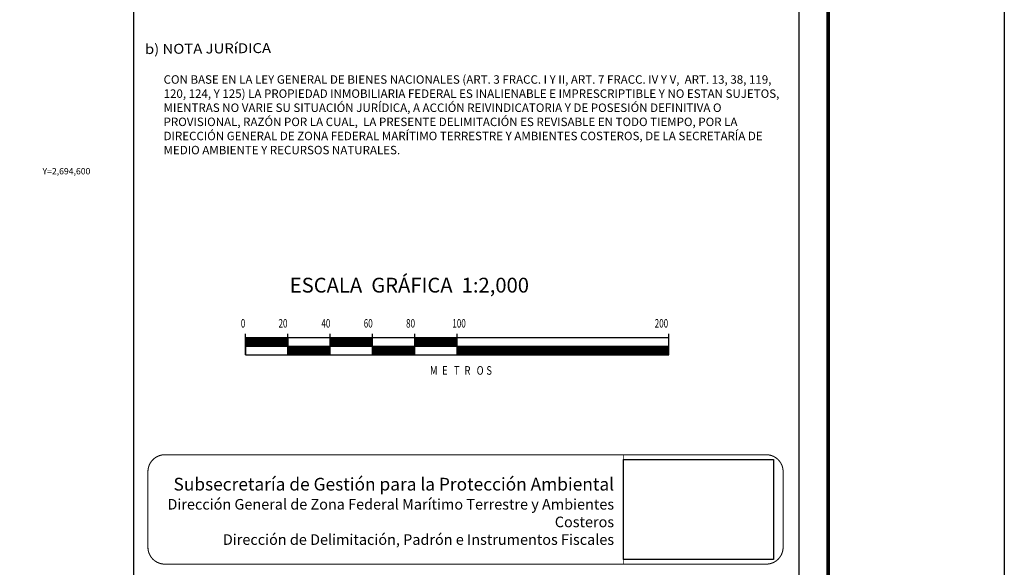
# Model space of a CAD drawing. Units: millimetres. Extents: x 250050 to 252450, y 2694157 to 2695957.
# Drawn here: x 251985 to 252450, y 2694413 to 2694672 of the extents above; entities that cross this region are included whole.
import ezdxf
from ezdxf.enums import TextEntityAlignment as Align

# ---------------------------------------------------------------- set-up
doc = ezdxf.new("R2010")
doc.units = ezdxf.units.MM
doc.linetypes.add('CENTRO1', pattern=[0.44, 0.2, -0.08, 0.08, -0.08])
for name, color, linetype in [('CVL_RET_TX', 2, 'Continuous'), ('Lomo', 7, 'Continuous'), ('MARGEN', 7, 'Continuous')]:
    doc.layers.add(name, color=color, linetype=linetype)
doc.styles.add('MONOTXT4', font='MONOTXT4.shx')
doc.styles.add('ROMANC', font='ROMANC', dxfattribs={"height": 0.2})
doc.styles.add('ROMAND', font='romand', dxfattribs={"height": 80})
doc.styles.add('ROMANS', font='ROMANS', dxfattribs={"height": 0.2})
doc.styles.get("Standard").update_dxf_attribs({"font": 'ARIAL.TTF'})
picture_1 = doc.add_image_def('image1.jpg', size_in_pixel=(210, 140))

msp = doc.modelspace()

# ---------------------------------------------------------------- linework, layer by layer
at = {"layer": 'Lomo', "color": 7}
for p, q in [((252039.39, 2694251.56, 1.16), (252039.39, 2695849.19, 1.16)), ((252353.68, 2694251.56, 1.16), (252353.68, 2695849.19, 1.16)), ((252092.07, 2694513.24, 1.16), (252092.07, 2694523.24, 1.16)), ((252112.07, 2694513.24, 1.16), (252112.07, 2694523.24, 1.16)), ((252132.07, 2694513.24, 1.16), (252132.07, 2694523.24, 1.16)), ((252152.07, 2694513.24, 1.16), (252152.07, 2694523.24, 1.16)), ((252172.07, 2694513.24, 1.16), (252172.07, 2694523.24, 1.16)), ((252192.07, 2694513.24, 1.16), (252192.07, 2694523.24, 1.16)), ((252292.07, 2694513.24, 1.16), (252292.07, 2694523.24, 1.16)), ((252292.07, 2694521.24, 1.16), (252092.07, 2694521.24, 1.16)), ((252092.07, 2694517.5, 1.16), (252095.81, 2694521.24, 1.16)), ((252092.07, 2694521.24, 1.16), (252092.07, 2694513.24, 1.16)), ((252092.07, 2694521.04, 1.16), (252092.27, 2694521.24, 1.16)), ((252092.07, 2694520.68, 1.16), (252092.63, 2694521.24, 1.16)), ((252092.07, 2694520.33, 1.16), (252092.98, 2694521.24, 1.16)), ((252092.07, 2694519.98, 1.16), (252093.33, 2694521.24, 1.16)), ((252092.07, 2694519.62, 1.16), (252093.69, 2694521.24, 1.16)), ((252092.07, 2694517.86, 1.16), (252095.46, 2694521.24, 1.16)), ((252092.07, 2694519.27, 1.16), (252094.04, 2694521.24, 1.16)), ((252092.07, 2694518.92, 1.16), (252094.39, 2694521.24, 1.16)), ((252092.07, 2694518.56, 1.16), (252094.75, 2694521.24, 1.16)), ((252092.07, 2694518.21, 1.16), (252095.1, 2694521.24, 1.16)), ((252092.16, 2694517.24, 1.16), (252096.16, 2694521.24, 1.16)), ((252092.52, 2694517.24, 1.16), (252096.52, 2694521.24, 1.16)), ((252092.87, 2694517.24, 1.16), (252096.87, 2694521.24, 1.16)), ((252093.22, 2694517.24, 1.16), (252097.22, 2694521.24, 1.16)), ((252093.58, 2694517.24, 1.16), (252097.58, 2694521.24, 1.16)), ((252093.93, 2694517.24, 1.16), (252097.93, 2694521.24, 1.16)), ((252094.28, 2694517.24, 1.16), (252098.28, 2694521.24, 1.16)), ((252094.64, 2694517.24, 1.16), (252098.64, 2694521.24, 1.16)), ((252094.99, 2694517.24, 1.16), (252098.99, 2694521.24, 1.16)), ((252095.34, 2694517.24, 1.16), (252099.34, 2694521.24, 1.16)), ((252095.7, 2694517.24, 1.16), (252099.7, 2694521.24, 1.16)), ((252096.05, 2694517.24, 1.16), (252100.05, 2694521.24, 1.16)), ((252096.4, 2694517.24, 1.16), (252100.4, 2694521.24, 1.16)), ((252096.76, 2694517.24, 1.16), (252100.76, 2694521.24, 1.16)), ((252097.11, 2694517.24, 1.16), (252101.11, 2694521.24, 1.16)), ((252097.47, 2694517.24, 1.16), (252101.47, 2694521.24, 1.16)), ((252097.82, 2694517.24, 1.16), (252101.82, 2694521.24, 1.16)), ((252098.17, 2694517.24, 1.16), (252102.17, 2694521.24, 1.16)), ((252098.53, 2694517.24, 1.16), (252102.53, 2694521.24, 1.16)), ((252098.88, 2694517.24, 1.16), (252102.88, 2694521.24, 1.16)), ((252099.23, 2694517.24, 1.16), (252103.23, 2694521.24, 1.16)), ((252099.59, 2694517.24, 1.16), (252103.59, 2694521.24, 1.16)), ((252099.94, 2694517.24, 1.16), (252103.94, 2694521.24, 1.16)), ((252100.29, 2694517.24, 1.16), (252104.29, 2694521.24, 1.16)), ((252100.65, 2694517.24, 1.16), (252104.65, 2694521.24, 1.16)), ((252101, 2694517.24, 1.16), (252105, 2694521.24, 1.16)), ((252101.35, 2694517.24, 1.16), (252105.35, 2694521.24, 1.16)), ((252101.71, 2694517.24, 1.16), (252105.71, 2694521.24, 1.16)), ((252102.06, 2694517.24, 1.16), (252106.06, 2694521.24, 1.16)), ((252102.42, 2694517.24, 1.16), (252106.42, 2694521.24, 1.16)), ((252102.77, 2694517.24, 1.16), (252106.77, 2694521.24, 1.16)), ((252103.12, 2694517.24, 1.16), (252107.12, 2694521.24, 1.16)), ((252103.48, 2694517.24, 1.16), (252107.48, 2694521.24, 1.16)), ((252103.83, 2694517.24, 1.16), (252107.83, 2694521.24, 1.16)), ((252104.18, 2694517.24, 1.16), (252108.18, 2694521.24, 1.16)), ((252104.54, 2694517.24, 1.16), (252108.54, 2694521.24, 1.16)), ((252104.89, 2694517.24, 1.16), (252108.89, 2694521.24, 1.16)), ((252105.24, 2694517.24, 1.16), (252109.24, 2694521.24, 1.16)), ((252105.6, 2694517.24, 1.16), (252109.6, 2694521.24, 1.16)), ((252105.95, 2694517.24, 1.16), (252109.95, 2694521.24, 1.16)), ((252106.3, 2694517.24, 1.16), (252110.3, 2694521.24, 1.16)), ((252106.66, 2694517.24, 1.16), (252110.66, 2694521.24, 1.16)), ((252107.01, 2694517.24, 1.16), (252111.01, 2694521.24, 1.16)), ((252107.37, 2694517.24, 1.16), (252111.37, 2694521.24, 1.16)), ((252107.72, 2694517.24, 1.16), (252111.72, 2694521.24, 1.16)), ((252108.07, 2694517.24, 1.16), (252112.07, 2694521.24, 1.16)), ((252108.43, 2694517.24, 1.16), (252112.07, 2694520.89, 1.16)), ((252108.78, 2694517.24, 1.16), (252112.07, 2694520.53, 1.16)), ((252109.13, 2694517.24, 1.16), (252112.07, 2694520.18, 1.16)), ((252109.49, 2694517.24, 1.16), (252112.07, 2694519.82, 1.16)), ((252109.84, 2694517.24, 1.16), (252112.07, 2694519.47, 1.16)), ((252110.19, 2694517.24, 1.16), (252112.07, 2694519.12, 1.16)), ((252110.55, 2694517.24, 1.16), (252112.07, 2694518.76, 1.16)), ((252112.07, 2694521.24, 1.16), (252112.07, 2694513.24, 1.16)), ((252132.07, 2694521.09, 1.16), (252132.22, 2694521.24, 1.16)), ((252132.07, 2694520.73, 1.16), (252132.58, 2694521.24, 1.16)), ((252132.07, 2694520.38, 1.16), (252132.93, 2694521.24, 1.16)), ((252132.07, 2694520.03, 1.16), (252133.29, 2694521.24, 1.16)), ((252132.07, 2694519.67, 1.16), (252133.64, 2694521.24, 1.16)), ((252132.07, 2694519.32, 1.16), (252133.99, 2694521.24, 1.16)), ((252132.07, 2694518.96, 1.16), (252134.35, 2694521.24, 1.16)), ((252132.07, 2694518.61, 1.16), (252134.7, 2694521.24, 1.16)), ((252132.07, 2694518.26, 1.16), (252135.05, 2694521.24, 1.16)), ((252132.07, 2694517.9, 1.16), (252135.41, 2694521.24, 1.16)), ((252132.07, 2694517.55, 1.16), (252135.76, 2694521.24, 1.16)), ((252132.11, 2694517.24, 1.16), (252136.11, 2694521.24, 1.16)), ((252132.47, 2694517.24, 1.16), (252136.47, 2694521.24, 1.16)), ((252132.82, 2694517.24, 1.16), (252136.82, 2694521.24, 1.16)), ((252133.17, 2694517.24, 1.16), (252137.17, 2694521.24, 1.16)), ((252133.53, 2694517.24, 1.16), (252137.53, 2694521.24, 1.16)), ((252133.88, 2694517.24, 1.16), (252137.88, 2694521.24, 1.16)), ((252134.24, 2694517.24, 1.16), (252138.24, 2694521.24, 1.16)), ((252134.59, 2694517.24, 1.16), (252138.59, 2694521.24, 1.16)), ((252134.94, 2694517.24, 1.16), (252138.94, 2694521.24, 1.16)), ((252135.3, 2694517.24, 1.16), (252139.3, 2694521.24, 1.16)), ((252135.65, 2694517.24, 1.16), (252139.65, 2694521.24, 1.16)), ((252136, 2694517.24, 1.16), (252140, 2694521.24, 1.16)), ((252136.36, 2694517.24, 1.16), (252140.36, 2694521.24, 1.16)), ((252136.71, 2694517.24, 1.16), (252140.71, 2694521.24, 1.16)), ((252137.06, 2694517.24, 1.16), (252141.06, 2694521.24, 1.16)), ((252137.42, 2694517.24, 1.16), (252141.42, 2694521.24, 1.16)), ((252137.77, 2694517.24, 1.16), (252141.77, 2694521.24, 1.16)), ((252138.12, 2694517.24, 1.16), (252142.12, 2694521.24, 1.16)), ((252138.48, 2694517.24, 1.16), (252142.48, 2694521.24, 1.16)), ((252138.83, 2694517.24, 1.16), (252142.83, 2694521.24, 1.16)), ((252139.18, 2694517.24, 1.16), (252143.18, 2694521.24, 1.16)), ((252139.54, 2694517.24, 1.16), (252143.54, 2694521.24, 1.16)), ((252139.89, 2694517.24, 1.16), (252143.89, 2694521.24, 1.16)), ((252140.25, 2694517.24, 1.16), (252144.25, 2694521.24, 1.16)), ((252140.6, 2694517.24, 1.16), (252144.6, 2694521.24, 1.16)), ((252140.95, 2694517.24, 1.16), (252144.95, 2694521.24, 1.16)), ((252141.31, 2694517.24, 1.16), (252145.31, 2694521.24, 1.16)), ((252141.66, 2694517.24, 1.16), (252145.66, 2694521.24, 1.16)), ((252142.01, 2694517.24, 1.16), (252146.01, 2694521.24, 1.16)), ((252142.37, 2694517.24, 1.16), (252146.37, 2694521.24, 1.16)), ((252142.72, 2694517.24, 1.16), (252146.72, 2694521.24, 1.16)), ((252143.07, 2694517.24, 1.16), (252147.07, 2694521.24, 1.16)), ((252143.43, 2694517.24, 1.16), (252147.43, 2694521.24, 1.16)), ((252143.78, 2694517.24, 1.16), (252147.78, 2694521.24, 1.16)), ((252144.13, 2694517.24, 1.16), (252148.13, 2694521.24, 1.16)), ((252144.49, 2694517.24, 1.16), (252148.49, 2694521.24, 1.16)), ((252144.84, 2694517.24, 1.16), (252148.84, 2694521.24, 1.16)), ((252145.2, 2694517.24, 1.16), (252149.2, 2694521.24, 1.16)), ((252145.55, 2694517.24, 1.16), (252149.55, 2694521.24, 1.16)), ((252145.9, 2694517.24, 1.16), (252149.9, 2694521.24, 1.16)), ((252146.26, 2694517.24, 1.16), (252150.26, 2694521.24, 1.16)), ((252146.61, 2694517.24, 1.16), (252150.61, 2694521.24, 1.16)), ((252146.96, 2694517.24, 1.16), (252150.96, 2694521.24, 1.16)), ((252147.32, 2694517.24, 1.16), (252151.32, 2694521.24, 1.16)), ((252147.67, 2694517.24, 1.16), (252151.67, 2694521.24, 1.16)), ((252148.02, 2694517.24, 1.16), (252152.02, 2694521.24, 1.16)), ((252148.38, 2694517.24, 1.16), (252152.07, 2694520.93, 1.16)), ((252148.73, 2694517.24, 1.16), (252152.07, 2694520.58, 1.16)), ((252149.08, 2694517.24, 1.16), (252152.07, 2694520.23, 1.16)), ((252149.44, 2694517.24, 1.16), (252152.07, 2694519.87, 1.16)), ((252149.79, 2694517.24, 1.16), (252152.07, 2694519.52, 1.16)), ((252150.15, 2694517.24, 1.16), (252152.07, 2694519.17, 1.16)), ((252150.5, 2694517.24, 1.16), (252152.07, 2694518.81, 1.16)), ((252150.85, 2694517.24, 1.16), (252152.07, 2694518.46, 1.16)), ((252172.07, 2694521.13, 1.16), (252172.18, 2694521.24, 1.16)), ((252172.07, 2694520.78, 1.16), (252172.53, 2694521.24, 1.16)), ((252172.07, 2694520.43, 1.16), (252172.88, 2694521.24, 1.16)), ((252172.07, 2694520.07, 1.16), (252173.24, 2694521.24, 1.16)), ((252172.07, 2694519.72, 1.16), (252173.59, 2694521.24, 1.16)), ((252172.07, 2694519.37, 1.16), (252173.94, 2694521.24, 1.16)), ((252172.07, 2694519.01, 1.16), (252174.3, 2694521.24, 1.16)), ((252172.07, 2694518.66, 1.16), (252174.65, 2694521.24, 1.16)), ((252172.07, 2694518.31, 1.16), (252175, 2694521.24, 1.16)), ((252172.07, 2694517.95, 1.16), (252175.36, 2694521.24, 1.16)), ((252172.07, 2694517.6, 1.16), (252175.71, 2694521.24, 1.16)), ((252172.07, 2694517.25, 1.16), (252176.07, 2694521.24, 1.16)), ((252172.42, 2694517.24, 1.16), (252176.42, 2694521.24, 1.16)), ((252172.77, 2694517.24, 1.16), (252176.77, 2694521.24, 1.16)), ((252173.13, 2694517.24, 1.16), (252177.13, 2694521.24, 1.16)), ((252173.48, 2694517.24, 1.16), (252177.48, 2694521.24, 1.16)), ((252173.83, 2694517.24, 1.16), (252177.83, 2694521.24, 1.16)), ((252174.19, 2694517.24, 1.16), (252178.19, 2694521.24, 1.16)), ((252174.54, 2694517.24, 1.16), (252178.54, 2694521.24, 1.16)), ((252174.89, 2694517.24, 1.16), (252178.89, 2694521.24, 1.16)), ((252175.25, 2694517.24, 1.16), (252179.25, 2694521.24, 1.16)), ((252175.6, 2694517.24, 1.16), (252179.6, 2694521.24, 1.16)), ((252175.95, 2694517.24, 1.16), (252179.95, 2694521.24, 1.16)), ((252176.31, 2694517.24, 1.16), (252180.31, 2694521.24, 1.16)), ((252176.66, 2694517.24, 1.16), (252180.66, 2694521.24, 1.16)), ((252177.02, 2694517.24, 1.16), (252181.02, 2694521.24, 1.16)), ((252177.37, 2694517.24, 1.16), (252181.37, 2694521.24, 1.16)), ((252177.72, 2694517.24, 1.16), (252181.72, 2694521.24, 1.16)), ((252178.08, 2694517.24, 1.16), (252182.08, 2694521.24, 1.16)), ((252178.43, 2694517.24, 1.16), (252182.43, 2694521.24, 1.16)), ((252178.78, 2694517.24, 1.16), (252182.78, 2694521.24, 1.16)), ((252179.14, 2694517.24, 1.16), (252183.14, 2694521.24, 1.16)), ((252179.49, 2694517.24, 1.16), (252183.49, 2694521.24, 1.16)), ((252179.84, 2694517.24, 1.16), (252183.84, 2694521.24, 1.16)), ((252180.2, 2694517.24, 1.16), (252184.2, 2694521.24, 1.16)), ((252180.55, 2694517.24, 1.16), (252184.55, 2694521.24, 1.16)), ((252180.9, 2694517.24, 1.16), (252184.9, 2694521.24, 1.16)), ((252181.26, 2694517.24, 1.16), (252185.26, 2694521.24, 1.16)), ((252181.61, 2694517.24, 1.16), (252185.61, 2694521.24, 1.16)), ((252181.96, 2694517.24, 1.16), (252185.96, 2694521.24, 1.16)), ((252182.32, 2694517.24, 1.16), (252186.32, 2694521.24, 1.16)), ((252182.67, 2694517.24, 1.16), (252186.67, 2694521.24, 1.16)), ((252183.03, 2694517.24, 1.16), (252187.03, 2694521.24, 1.16)), ((252183.38, 2694517.24, 1.16), (252187.38, 2694521.24, 1.16)), ((252183.73, 2694517.24, 1.16), (252187.73, 2694521.24, 1.16)), ((252184.09, 2694517.24, 1.16), (252188.09, 2694521.24, 1.16)), ((252184.44, 2694517.24, 1.16), (252188.44, 2694521.24, 1.16)), ((252184.79, 2694517.24, 1.16), (252188.79, 2694521.24, 1.16)), ((252185.15, 2694517.24, 1.16), (252189.15, 2694521.24, 1.16)), ((252185.5, 2694517.24, 1.16), (252189.5, 2694521.24, 1.16)), ((252185.85, 2694517.24, 1.16), (252189.85, 2694521.24, 1.16)), ((252186.21, 2694517.24, 1.16), (252190.21, 2694521.24, 1.16)), ((252186.56, 2694517.24, 1.16), (252190.56, 2694521.24, 1.16)), ((252186.91, 2694517.24, 1.16), (252190.91, 2694521.24, 1.16)), ((252187.27, 2694517.24, 1.16), (252191.27, 2694521.24, 1.16)), ((252187.62, 2694517.24, 1.16), (252191.62, 2694521.24, 1.16)), ((252187.98, 2694517.24, 1.16), (252191.98, 2694521.24, 1.16)), ((252188.33, 2694517.24, 1.16), (252192.07, 2694520.98, 1.16)), ((252188.68, 2694517.24, 1.16), (252192.07, 2694520.63, 1.16)), ((252189.04, 2694517.24, 1.16), (252192.07, 2694520.28, 1.16)), ((252189.39, 2694517.24, 1.16), (252192.07, 2694519.92, 1.16)), ((252189.74, 2694517.24, 1.16), (252192.07, 2694519.57, 1.16)), ((252190.1, 2694517.24, 1.16), (252192.07, 2694519.21, 1.16)), ((252190.45, 2694517.24, 1.16), (252192.07, 2694518.86, 1.16)), ((252190.8, 2694517.24, 1.16), (252192.07, 2694518.51, 1.16)), ((252292.07, 2694513.24, 1.16), (252292.07, 2694521.24, 1.16)), ((252292.07, 2694517.24, 1.16), (252092.07, 2694517.24, 1.16)), ((252110.9, 2694517.24, 1.16), (252112.07, 2694518.41, 1.16)), ((252111.25, 2694517.24, 1.16), (252112.07, 2694518.06, 1.16)), ((252111.61, 2694517.24, 1.16), (252112.07, 2694517.7, 1.16)), ((252111.96, 2694517.24, 1.16), (252112.07, 2694517.35, 1.16)), ((252112.07, 2694516.64, 1.16), (252112.67, 2694517.24, 1.16)), ((252112.07, 2694516.29, 1.16), (252113.02, 2694517.24, 1.16)), ((252112.07, 2694515.94, 1.16), (252113.38, 2694517.24, 1.16)), ((252112.07, 2694515.58, 1.16), (252113.73, 2694517.24, 1.16)), ((252112.07, 2694515.23, 1.16), (252114.08, 2694517.24, 1.16)), ((252112.07, 2694514.87, 1.16), (252114.44, 2694517.24, 1.16)), ((252112.07, 2694514.52, 1.16), (252114.79, 2694517.24, 1.16)), ((252112.07, 2694514.17, 1.16), (252115.14, 2694517.24, 1.16)), ((252112.07, 2694513.81, 1.16), (252115.5, 2694517.24, 1.16)), ((252112.07, 2694513.46, 1.16), (252115.85, 2694517.24, 1.16)), ((252112.07, 2694517, 1.16), (252112.31, 2694517.24, 1.16)), ((252112.2, 2694513.24, 1.16), (252116.2, 2694517.24, 1.16)), ((252112.56, 2694513.24, 1.16), (252116.56, 2694517.24, 1.16)), ((252112.91, 2694513.24, 1.16), (252116.91, 2694517.24, 1.16)), ((252113.26, 2694513.24, 1.16), (252117.26, 2694517.24, 1.16)), ((252113.62, 2694513.24, 1.16), (252117.62, 2694517.24, 1.16)), ((252113.97, 2694513.24, 1.16), (252117.97, 2694517.24, 1.16)), ((252114.33, 2694513.24, 1.16), (252118.33, 2694517.24, 1.16)), ((252114.68, 2694513.24, 1.16), (252118.68, 2694517.24, 1.16)), ((252115.03, 2694513.24, 1.16), (252119.03, 2694517.24, 1.16)), ((252115.39, 2694513.24, 1.16), (252119.39, 2694517.24, 1.16)), ((252115.74, 2694513.24, 1.16), (252119.74, 2694517.24, 1.16)), ((252116.09, 2694513.24, 1.16), (252120.09, 2694517.24, 1.16)), ((252116.45, 2694513.24, 1.16), (252120.45, 2694517.24, 1.16)), ((252116.8, 2694513.24, 1.16), (252120.8, 2694517.24, 1.16)), ((252117.15, 2694513.24, 1.16), (252121.15, 2694517.24, 1.16)), ((252117.51, 2694513.24, 1.16), (252121.51, 2694517.24, 1.16)), ((252117.86, 2694513.24, 1.16), (252121.86, 2694517.24, 1.16)), ((252118.21, 2694513.24, 1.16), (252122.21, 2694517.24, 1.16)), ((252118.57, 2694513.24, 1.16), (252122.57, 2694517.24, 1.16)), ((252118.92, 2694513.24, 1.16), (252122.92, 2694517.24, 1.16)), ((252119.28, 2694513.24, 1.16), (252123.28, 2694517.24, 1.16)), ((252119.63, 2694513.24, 1.16), (252123.63, 2694517.24, 1.16)), ((252119.98, 2694513.24, 1.16), (252123.98, 2694517.24, 1.16)), ((252120.34, 2694513.24, 1.16), (252124.34, 2694517.24, 1.16)), ((252120.69, 2694513.24, 1.16), (252124.69, 2694517.24, 1.16)), ((252121.04, 2694513.24, 1.16), (252125.04, 2694517.24, 1.16)), ((252121.4, 2694513.24, 1.16), (252125.4, 2694517.24, 1.16)), ((252121.75, 2694513.24, 1.16), (252125.75, 2694517.24, 1.16)), ((252122.1, 2694513.24, 1.16), (252126.1, 2694517.24, 1.16)), ((252122.46, 2694513.24, 1.16), (252126.46, 2694517.24, 1.16)), ((252122.81, 2694513.24, 1.16), (252126.81, 2694517.24, 1.16)), ((252123.16, 2694513.24, 1.16), (252127.16, 2694517.24, 1.16)), ((252123.52, 2694513.24, 1.16), (252127.52, 2694517.24, 1.16)), ((252123.87, 2694513.24, 1.16), (252127.87, 2694517.24, 1.16)), ((252124.22, 2694513.24, 1.16), (252128.22, 2694517.24, 1.16)), ((252124.58, 2694513.24, 1.16), (252128.58, 2694517.24, 1.16)), ((252124.93, 2694513.24, 1.16), (252128.93, 2694517.24, 1.16)), ((252125.29, 2694513.24, 1.16), (252129.29, 2694517.24, 1.16)), ((252125.64, 2694513.24, 1.16), (252129.64, 2694517.24, 1.16)), ((252125.99, 2694513.24, 1.16), (252129.99, 2694517.24, 1.16)), ((252126.35, 2694513.24, 1.16), (252130.35, 2694517.24, 1.16)), ((252126.7, 2694513.24, 1.16), (252130.7, 2694517.24, 1.16)), ((252127.05, 2694513.24, 1.16), (252131.05, 2694517.24, 1.16)), ((252127.41, 2694513.24, 1.16), (252131.41, 2694517.24, 1.16)), ((252127.76, 2694513.24, 1.16), (252131.76, 2694517.24, 1.16)), ((252128.11, 2694513.24, 1.16), (252132.07, 2694517.2, 1.16)), ((252128.47, 2694513.24, 1.16), (252132.07, 2694516.84, 1.16)), ((252128.82, 2694513.24, 1.16), (252132.07, 2694516.49, 1.16)), ((252129.17, 2694513.24, 1.16), (252132.07, 2694516.14, 1.16)), ((252129.53, 2694513.24, 1.16), (252132.07, 2694515.78, 1.16)), ((252129.88, 2694513.24, 1.16), (252132.07, 2694515.43, 1.16)), ((252130.24, 2694513.24, 1.16), (252132.07, 2694515.08, 1.16)), ((252130.59, 2694513.24, 1.16), (252132.07, 2694514.72, 1.16)), ((252130.94, 2694513.24, 1.16), (252132.07, 2694514.37, 1.16)), ((252131.3, 2694513.24, 1.16), (252132.07, 2694514.02, 1.16)), ((252151.21, 2694517.24, 1.16), (252152.07, 2694518.11, 1.16)), ((252151.56, 2694517.24, 1.16), (252152.07, 2694517.75, 1.16)), ((252151.91, 2694517.24, 1.16), (252152.07, 2694517.4, 1.16)), ((252152.07, 2694517.04, 1.16), (252152.27, 2694517.24, 1.16)), ((252152.07, 2694516.69, 1.16), (252152.62, 2694517.24, 1.16)), ((252152.07, 2694516.34, 1.16), (252152.97, 2694517.24, 1.16)), ((252152.07, 2694515.98, 1.16), (252153.33, 2694517.24, 1.16)), ((252152.07, 2694515.63, 1.16), (252153.68, 2694517.24, 1.16)), ((252152.07, 2694515.28, 1.16), (252154.03, 2694517.24, 1.16)), ((252152.07, 2694514.92, 1.16), (252154.39, 2694517.24, 1.16)), ((252152.07, 2694514.57, 1.16), (252154.74, 2694517.24, 1.16)), ((252152.07, 2694514.22, 1.16), (252155.09, 2694517.24, 1.16)), ((252152.07, 2694513.86, 1.16), (252155.45, 2694517.24, 1.16)), ((252152.07, 2694513.51, 1.16), (252155.8, 2694517.24, 1.16)), ((252152.16, 2694513.24, 1.16), (252156.16, 2694517.24, 1.16)), ((252152.51, 2694513.24, 1.16), (252156.51, 2694517.24, 1.16)), ((252152.86, 2694513.24, 1.16), (252156.86, 2694517.24, 1.16)), ((252153.22, 2694513.24, 1.16), (252157.22, 2694517.24, 1.16)), ((252153.57, 2694513.24, 1.16), (252157.57, 2694517.24, 1.16)), ((252153.92, 2694513.24, 1.16), (252157.92, 2694517.24, 1.16)), ((252154.28, 2694513.24, 1.16), (252158.28, 2694517.24, 1.16)), ((252154.63, 2694513.24, 1.16), (252158.63, 2694517.24, 1.16)), ((252154.98, 2694513.24, 1.16), (252158.98, 2694517.24, 1.16)), ((252155.34, 2694513.24, 1.16), (252159.34, 2694517.24, 1.16)), ((252155.69, 2694513.24, 1.16), (252159.69, 2694517.24, 1.16)), ((252156.04, 2694513.24, 1.16), (252160.04, 2694517.24, 1.16)), ((252156.4, 2694513.24, 1.16), (252160.4, 2694517.24, 1.16)), ((252156.75, 2694513.24, 1.16), (252160.75, 2694517.24, 1.16)), ((252157.11, 2694513.24, 1.16), (252161.11, 2694517.24, 1.16)), ((252157.46, 2694513.24, 1.16), (252161.46, 2694517.24, 1.16)), ((252157.81, 2694513.24, 1.16), (252161.81, 2694517.24, 1.16)), ((252158.17, 2694513.24, 1.16), (252162.17, 2694517.24, 1.16)), ((252158.52, 2694513.24, 1.16), (252162.52, 2694517.24, 1.16)), ((252158.87, 2694513.24, 1.16), (252162.87, 2694517.24, 1.16)), ((252159.23, 2694513.24, 1.16), (252163.23, 2694517.24, 1.16)), ((252159.58, 2694513.24, 1.16), (252163.58, 2694517.24, 1.16)), ((252159.93, 2694513.24, 1.16), (252163.93, 2694517.24, 1.16)), ((252160.29, 2694513.24, 1.16), (252164.29, 2694517.24, 1.16)), ((252160.64, 2694513.24, 1.16), (252164.64, 2694517.24, 1.16)), ((252160.99, 2694513.24, 1.16), (252164.99, 2694517.24, 1.16)), ((252161.35, 2694513.24, 1.16), (252165.35, 2694517.24, 1.16)), ((252161.7, 2694513.24, 1.16), (252165.7, 2694517.24, 1.16)), ((252162.05, 2694513.24, 1.16), (252166.05, 2694517.24, 1.16)), ((252162.41, 2694513.24, 1.16), (252166.41, 2694517.24, 1.16)), ((252162.76, 2694513.24, 1.16), (252166.76, 2694517.24, 1.16)), ((252163.12, 2694513.24, 1.16), (252167.12, 2694517.24, 1.16)), ((252163.47, 2694513.24, 1.16), (252167.47, 2694517.24, 1.16)), ((252163.82, 2694513.24, 1.16), (252167.82, 2694517.24, 1.16)), ((252164.18, 2694513.24, 1.16), (252168.18, 2694517.24, 1.16)), ((252164.53, 2694513.24, 1.16), (252168.53, 2694517.24, 1.16)), ((252164.88, 2694513.24, 1.16), (252168.88, 2694517.24, 1.16)), ((252165.24, 2694513.24, 1.16), (252169.24, 2694517.24, 1.16)), ((252165.59, 2694513.24, 1.16), (252169.59, 2694517.24, 1.16)), ((252165.94, 2694513.24, 1.16), (252169.94, 2694517.24, 1.16)), ((252166.3, 2694513.24, 1.16), (252170.3, 2694517.24, 1.16)), ((252166.65, 2694513.24, 1.16), (252170.65, 2694517.24, 1.16)), ((252167, 2694513.24, 1.16), (252171, 2694517.24, 1.16)), ((252167.36, 2694513.24, 1.16), (252171.36, 2694517.24, 1.16)), ((252167.71, 2694513.24, 1.16), (252171.71, 2694517.24, 1.16)), ((252168.07, 2694513.24, 1.16), (252172.07, 2694517.24, 1.16)), ((252168.42, 2694513.24, 1.16), (252172.07, 2694516.89, 1.16)), ((252168.77, 2694513.24, 1.16), (252172.07, 2694516.54, 1.16)), ((252169.13, 2694513.24, 1.16), (252172.07, 2694516.18, 1.16)), ((252169.48, 2694513.24, 1.16), (252172.07, 2694515.83, 1.16)), ((252169.83, 2694513.24, 1.16), (252172.07, 2694515.48, 1.16)), ((252170.19, 2694513.24, 1.16), (252172.07, 2694515.12, 1.16)), ((252170.54, 2694513.24, 1.16), (252172.07, 2694514.77, 1.16)), ((252170.89, 2694513.24, 1.16), (252172.07, 2694514.42, 1.16)), ((252171.25, 2694513.24, 1.16), (252172.07, 2694514.06, 1.16)), ((252191.16, 2694517.24, 1.16), (252192.07, 2694518.15, 1.16)), ((252191.51, 2694517.24, 1.16), (252192.07, 2694517.8, 1.16)), ((252191.86, 2694517.24, 1.16), (252192.07, 2694517.45, 1.16)), ((252192.07, 2694517.09, 1.16), (252192.22, 2694517.24, 1.16)), ((252192.07, 2694516.74, 1.16), (252192.57, 2694517.24, 1.16)), ((252192.07, 2694516.39, 1.16), (252192.93, 2694517.24, 1.16)), ((252192.07, 2694516.03, 1.16), (252193.28, 2694517.24, 1.16)), ((252192.07, 2694515.68, 1.16), (252193.63, 2694517.24, 1.16)), ((252192.07, 2694515.33, 1.16), (252193.99, 2694517.24, 1.16)), ((252192.07, 2694514.97, 1.16), (252194.34, 2694517.24, 1.16)), ((252192.07, 2694514.62, 1.16), (252194.69, 2694517.24, 1.16)), ((252192.07, 2694514.26, 1.16), (252195.05, 2694517.24, 1.16)), ((252192.07, 2694513.91, 1.16), (252195.4, 2694517.24, 1.16)), ((252192.07, 2694513.56, 1.16), (252195.75, 2694517.24, 1.16)), ((252192.11, 2694513.24, 1.16), (252196.11, 2694517.24, 1.16)), ((252192.46, 2694513.24, 1.16), (252196.46, 2694517.24, 1.16)), ((252192.81, 2694513.24, 1.16), (252196.81, 2694517.24, 1.16)), ((252193.17, 2694513.24, 1.16), (252197.17, 2694517.24, 1.16)), ((252193.52, 2694513.24, 1.16), (252197.52, 2694517.24, 1.16)), ((252193.87, 2694513.24, 1.16), (252197.87, 2694517.24, 1.16)), ((252194.23, 2694513.24, 1.16), (252198.23, 2694517.24, 1.16)), ((252194.58, 2694513.24, 1.16), (252198.58, 2694517.24, 1.16)), ((252194.94, 2694513.24, 1.16), (252198.94, 2694517.24, 1.16)), ((252195.29, 2694513.24, 1.16), (252199.29, 2694517.24, 1.16)), ((252195.64, 2694513.24, 1.16), (252199.64, 2694517.24, 1.16)), ((252196, 2694513.24, 1.16), (252200, 2694517.24, 1.16)), ((252196.35, 2694513.24, 1.16), (252200.35, 2694517.24, 1.16)), ((252196.7, 2694513.24, 1.16), (252200.7, 2694517.24, 1.16)), ((252197.06, 2694513.24, 1.16), (252201.06, 2694517.24, 1.16)), ((252197.41, 2694513.24, 1.16), (252201.41, 2694517.24, 1.16)), ((252197.76, 2694513.24, 1.16), (252201.76, 2694517.24, 1.16)), ((252198.12, 2694513.24, 1.16), (252202.12, 2694517.24, 1.16)), ((252198.47, 2694513.24, 1.16), (252202.47, 2694517.24, 1.16)), ((252198.82, 2694513.24, 1.16), (252202.82, 2694517.24, 1.16)), ((252199.18, 2694513.24, 1.16), (252203.18, 2694517.24, 1.16)), ((252199.53, 2694513.24, 1.16), (252203.53, 2694517.24, 1.16)), ((252199.89, 2694513.24, 1.16), (252203.89, 2694517.24, 1.16)), ((252200.24, 2694513.24, 1.16), (252204.24, 2694517.24, 1.16)), ((252200.59, 2694513.24, 1.16), (252204.59, 2694517.24, 1.16)), ((252200.95, 2694513.24, 1.16), (252204.95, 2694517.24, 1.16)), ((252201.3, 2694513.24, 1.16), (252205.3, 2694517.24, 1.16)), ((252201.65, 2694513.24, 1.16), (252205.65, 2694517.24, 1.16)), ((252202.01, 2694513.24, 1.16), (252206.01, 2694517.24, 1.16)), ((252202.36, 2694513.24, 1.16), (252206.36, 2694517.24, 1.16)), ((252202.71, 2694513.24, 1.16), (252206.71, 2694517.24, 1.16)), ((252203.07, 2694513.24, 1.16), (252207.07, 2694517.24, 1.16)), ((252203.42, 2694513.24, 1.16), (252207.42, 2694517.24, 1.16)), ((252203.77, 2694513.24, 1.16), (252207.77, 2694517.24, 1.16)), ((252204.13, 2694513.24, 1.16), (252208.13, 2694517.24, 1.16)), ((252204.48, 2694513.24, 1.16), (252208.48, 2694517.24, 1.16)), ((252204.83, 2694513.24, 1.16), (252208.83, 2694517.24, 1.16)), ((252205.19, 2694513.24, 1.16), (252209.19, 2694517.24, 1.16)), ((252205.54, 2694513.24, 1.16), (252209.54, 2694517.24, 1.16)), ((252205.9, 2694513.24, 1.16), (252209.9, 2694517.24, 1.16)), ((252206.25, 2694513.24, 1.16), (252210.25, 2694517.24, 1.16)), ((252206.6, 2694513.24, 1.16), (252210.6, 2694517.24, 1.16)), ((252206.96, 2694513.24, 1.16), (252210.96, 2694517.24, 1.16)), ((252207.31, 2694513.24, 1.16), (252211.31, 2694517.24, 1.16)), ((252207.66, 2694513.24, 1.16), (252211.66, 2694517.24, 1.16)), ((252208.02, 2694513.24, 1.16), (252212.02, 2694517.24, 1.16)), ((252208.37, 2694513.24, 1.16), (252212.37, 2694517.24, 1.16)), ((252208.72, 2694513.24, 1.16), (252212.72, 2694517.24, 1.16)), ((252209.08, 2694513.24, 1.16), (252213.08, 2694517.24, 1.16)), ((252209.43, 2694513.24, 1.16), (252213.43, 2694517.24, 1.16)), ((252209.78, 2694513.24, 1.16), (252213.78, 2694517.24, 1.16)), ((252210.14, 2694513.24, 1.16), (252214.14, 2694517.24, 1.16)), ((252210.49, 2694513.24, 1.16), (252214.49, 2694517.24, 1.16)), ((252210.85, 2694513.24, 1.16), (252214.85, 2694517.24, 1.16)), ((252211.2, 2694513.24, 1.16), (252215.2, 2694517.24, 1.16)), ((252211.55, 2694513.24, 1.16), (252215.55, 2694517.24, 1.16)), ((252211.91, 2694513.24, 1.16), (252215.91, 2694517.24, 1.16)), ((252212.26, 2694513.24, 1.16), (252216.26, 2694517.24, 1.16)), ((252212.61, 2694513.24, 1.16), (252216.61, 2694517.24, 1.16)), ((252212.97, 2694513.24, 1.16), (252216.97, 2694517.24, 1.16)), ((252213.32, 2694513.24, 1.16), (252217.32, 2694517.24, 1.16)), ((252213.67, 2694513.24, 1.16), (252217.67, 2694517.24, 1.16)), ((252214.03, 2694513.24, 1.16), (252218.03, 2694517.24, 1.16)), ((252214.38, 2694513.24, 1.16), (252218.38, 2694517.24, 1.16)), ((252214.73, 2694513.24, 1.16), (252218.73, 2694517.24, 1.16)), ((252215.09, 2694513.24, 1.16), (252219.09, 2694517.24, 1.16)), ((252215.44, 2694513.24, 1.16), (252219.44, 2694517.24, 1.16)), ((252215.8, 2694513.24, 1.16), (252219.8, 2694517.24, 1.16)), ((252216.15, 2694513.24, 1.16), (252220.15, 2694517.24, 1.16)), ((252216.5, 2694513.24, 1.16), (252220.5, 2694517.24, 1.16)), ((252216.86, 2694513.24, 1.16), (252220.86, 2694517.24, 1.16)), ((252217.21, 2694513.24, 1.16), (252221.21, 2694517.24, 1.16)), ((252217.56, 2694513.24, 1.16), (252221.56, 2694517.24, 1.16)), ((252217.92, 2694513.24, 1.16), (252221.92, 2694517.24, 1.16)), ((252218.27, 2694513.24, 1.16), (252222.27, 2694517.24, 1.16)), ((252218.62, 2694513.24, 1.16), (252222.62, 2694517.24, 1.16)), ((252218.98, 2694513.24, 1.16), (252222.98, 2694517.24, 1.16)), ((252219.33, 2694513.24, 1.16), (252223.33, 2694517.24, 1.16)), ((252219.68, 2694513.24, 1.16), (252223.68, 2694517.24, 1.16)), ((252220.04, 2694513.24, 1.16), (252224.04, 2694517.24, 1.16)), ((252220.39, 2694513.24, 1.16), (252224.39, 2694517.24, 1.16)), ((252220.74, 2694513.24, 1.16), (252224.74, 2694517.24, 1.16)), ((252221.1, 2694513.24, 1.16), (252225.1, 2694517.24, 1.16)), ((252221.45, 2694513.24, 1.16), (252225.45, 2694517.24, 1.16)), ((252221.81, 2694513.24, 1.16), (252225.81, 2694517.24, 1.16)), ((252222.16, 2694513.24, 1.16), (252226.16, 2694517.24, 1.16)), ((252222.51, 2694513.24, 1.16), (252226.51, 2694517.24, 1.16)), ((252222.87, 2694513.24, 1.16), (252226.87, 2694517.24, 1.16)), ((252223.22, 2694513.24, 1.16), (252227.22, 2694517.24, 1.16)), ((252223.57, 2694513.24, 1.16), (252227.57, 2694517.24, 1.16)), ((252223.93, 2694513.24, 1.16), (252227.93, 2694517.24, 1.16)), ((252224.28, 2694513.24, 1.16), (252228.28, 2694517.24, 1.16)), ((252224.63, 2694513.24, 1.16), (252228.63, 2694517.24, 1.16)), ((252224.99, 2694513.24, 1.16), (252228.99, 2694517.24, 1.16)), ((252225.34, 2694513.24, 1.16), (252229.34, 2694517.24, 1.16)), ((252225.69, 2694513.24, 1.16), (252229.69, 2694517.24, 1.16)), ((252226.05, 2694513.24, 1.16), (252230.05, 2694517.24, 1.16)), ((252226.4, 2694513.24, 1.16), (252230.4, 2694517.24, 1.16)), ((252226.76, 2694513.24, 1.16), (252230.76, 2694517.24, 1.16)), ((252227.11, 2694513.24, 1.16), (252231.11, 2694517.24, 1.16)), ((252227.46, 2694513.24, 1.16), (252231.46, 2694517.24, 1.16)), ((252227.82, 2694513.24, 1.16), (252231.82, 2694517.24, 1.16)), ((252228.17, 2694513.24, 1.16), (252232.17, 2694517.24, 1.16)), ((252228.52, 2694513.24, 1.16), (252232.52, 2694517.24, 1.16)), ((252228.88, 2694513.24, 1.16), (252232.88, 2694517.24, 1.16)), ((252229.23, 2694513.24, 1.16), (252233.23, 2694517.24, 1.16)), ((252229.58, 2694513.24, 1.16), (252233.58, 2694517.24, 1.16)), ((252229.94, 2694513.24, 1.16), (252233.94, 2694517.24, 1.16)), ((252230.29, 2694513.24, 1.16), (252234.29, 2694517.24, 1.16)), ((252230.64, 2694513.24, 1.16), (252234.64, 2694517.24, 1.16)), ((252231, 2694513.24, 1.16), (252235, 2694517.24, 1.16)), ((252231.35, 2694513.24, 1.16), (252235.35, 2694517.24, 1.16)), ((252231.7, 2694513.24, 1.16), (252235.7, 2694517.24, 1.16)), ((252232.06, 2694513.24, 1.16), (252236.06, 2694517.24, 1.16)), ((252232.41, 2694513.24, 1.16), (252236.41, 2694517.24, 1.16)), ((252232.77, 2694513.24, 1.16), (252236.77, 2694517.24, 1.16)), ((252233.12, 2694513.24, 1.16), (252237.12, 2694517.24, 1.16)), ((252233.47, 2694513.24, 1.16), (252237.47, 2694517.24, 1.16)), ((252233.83, 2694513.24, 1.16), (252237.83, 2694517.24, 1.16)), ((252234.18, 2694513.24, 1.16), (252238.18, 2694517.24, 1.16)), ((252234.53, 2694513.24, 1.16), (252238.53, 2694517.24, 1.16)), ((252234.89, 2694513.24, 1.16), (252238.89, 2694517.24, 1.16)), ((252235.24, 2694513.24, 1.16), (252239.24, 2694517.24, 1.16)), ((252235.59, 2694513.24, 1.16), (252239.59, 2694517.24, 1.16)), ((252235.95, 2694513.24, 1.16), (252239.95, 2694517.24, 1.16)), ((252236.3, 2694513.24, 1.16), (252240.3, 2694517.24, 1.16)), ((252236.65, 2694513.24, 1.16), (252240.65, 2694517.24, 1.16)), ((252237.01, 2694513.24, 1.16), (252241.01, 2694517.24, 1.16)), ((252237.36, 2694513.24, 1.16), (252241.36, 2694517.24, 1.16)), ((252237.72, 2694513.24, 1.16), (252241.72, 2694517.24, 1.16)), ((252238.07, 2694513.24, 1.16), (252242.07, 2694517.24, 1.16)), ((252238.42, 2694513.24, 1.16), (252242.42, 2694517.24, 1.16)), ((252238.78, 2694513.24, 1.16), (252242.78, 2694517.24, 1.16)), ((252239.13, 2694513.24, 1.16), (252243.13, 2694517.24, 1.16)), ((252239.48, 2694513.24, 1.16), (252243.48, 2694517.24, 1.16)), ((252239.84, 2694513.24, 1.16), (252243.84, 2694517.24, 1.16)), ((252240.19, 2694513.24, 1.16), (252244.19, 2694517.24, 1.16)), ((252240.54, 2694513.24, 1.16), (252244.54, 2694517.24, 1.16)), ((252240.9, 2694513.24, 1.16), (252244.9, 2694517.24, 1.16)), ((252241.25, 2694513.24, 1.16), (252245.25, 2694517.24, 1.16)), ((252241.6, 2694513.24, 1.16), (252245.6, 2694517.24, 1.16)), ((252241.96, 2694513.24, 1.16), (252245.96, 2694517.24, 1.16)), ((252242.31, 2694513.24, 1.16), (252246.31, 2694517.24, 1.16)), ((252242.67, 2694513.24, 1.16), (252246.67, 2694517.24, 1.16)), ((252243.02, 2694513.24, 1.16), (252247.02, 2694517.24, 1.16)), ((252243.37, 2694513.24, 1.16), (252247.37, 2694517.24, 1.16)), ((252243.73, 2694513.24, 1.16), (252247.73, 2694517.24, 1.16)), ((252244.08, 2694513.24, 1.16), (252248.08, 2694517.24, 1.16)), ((252244.43, 2694513.24, 1.16), (252248.43, 2694517.24, 1.16)), ((252244.79, 2694513.24, 1.16), (252248.79, 2694517.24, 1.16)), ((252245.14, 2694513.24, 1.16), (252249.14, 2694517.24, 1.16)), ((252245.49, 2694513.24, 1.16), (252249.49, 2694517.24, 1.16)), ((252245.85, 2694513.24, 1.16), (252249.85, 2694517.24, 1.16)), ((252246.2, 2694513.24, 1.16), (252250.2, 2694517.24, 1.16)), ((252246.55, 2694513.24, 1.16), (252250.55, 2694517.24, 1.16)), ((252246.91, 2694513.24, 1.16), (252250.91, 2694517.24, 1.16)), ((252247.26, 2694513.24, 1.16), (252251.26, 2694517.24, 1.16)), ((252247.61, 2694513.24, 1.16), (252251.61, 2694517.24, 1.16)), ((252247.97, 2694513.24, 1.16), (252251.97, 2694517.24, 1.16)), ((252248.32, 2694513.24, 1.16), (252252.32, 2694517.24, 1.16)), ((252248.68, 2694513.24, 1.16), (252252.68, 2694517.24, 1.16)), ((252249.03, 2694513.24, 1.16), (252253.03, 2694517.24, 1.16)), ((252249.38, 2694513.24, 1.16), (252253.38, 2694517.24, 1.16)), ((252249.74, 2694513.24, 1.16), (252253.74, 2694517.24, 1.16)), ((252250.09, 2694513.24, 1.16), (252254.09, 2694517.24, 1.16)), ((252250.44, 2694513.24, 1.16), (252254.44, 2694517.24, 1.16)), ((252250.8, 2694513.24, 1.16), (252254.8, 2694517.24, 1.16)), ((252251.15, 2694513.24, 1.16), (252255.15, 2694517.24, 1.16)), ((252251.5, 2694513.24, 1.16), (252255.5, 2694517.24, 1.16)), ((252251.86, 2694513.24, 1.16), (252255.86, 2694517.24, 1.16)), ((252252.21, 2694513.24, 1.16), (252256.21, 2694517.24, 1.16)), ((252252.56, 2694513.24, 1.16), (252256.56, 2694517.24, 1.16)), ((252252.92, 2694513.24, 1.16), (252256.92, 2694517.24, 1.16)), ((252253.27, 2694513.24, 1.16), (252257.27, 2694517.24, 1.16)), ((252253.63, 2694513.24, 1.16), (252257.63, 2694517.24, 1.16)), ((252253.98, 2694513.24, 1.16), (252257.98, 2694517.24, 1.16)), ((252254.33, 2694513.24, 1.16), (252258.33, 2694517.24, 1.16)), ((252254.69, 2694513.24, 1.16), (252258.69, 2694517.24, 1.16)), ((252255.04, 2694513.24, 1.16), (252259.04, 2694517.24, 1.16)), ((252255.39, 2694513.24, 1.16), (252259.39, 2694517.24, 1.16)), ((252255.75, 2694513.24, 1.16), (252259.75, 2694517.24, 1.16)), ((252256.1, 2694513.24, 1.16), (252260.1, 2694517.24, 1.16)), ((252256.45, 2694513.24, 1.16), (252260.45, 2694517.24, 1.16)), ((252256.81, 2694513.24, 1.16), (252260.81, 2694517.24, 1.16)), ((252257.16, 2694513.24, 1.16), (252261.16, 2694517.24, 1.16)), ((252257.51, 2694513.24, 1.16), (252261.51, 2694517.24, 1.16)), ((252257.87, 2694513.24, 1.16), (252261.87, 2694517.24, 1.16)), ((252258.22, 2694513.24, 1.16), (252262.22, 2694517.24, 1.16)), ((252258.58, 2694513.24, 1.16), (252262.58, 2694517.24, 1.16)), ((252258.93, 2694513.24, 1.16), (252262.93, 2694517.24, 1.16)), ((252259.28, 2694513.24, 1.16), (252263.28, 2694517.24, 1.16)), ((252259.64, 2694513.24, 1.16), (252263.64, 2694517.24, 1.16)), ((252259.99, 2694513.24, 1.16), (252263.99, 2694517.24, 1.16)), ((252260.34, 2694513.24, 1.16), (252264.34, 2694517.24, 1.16)), ((252260.7, 2694513.24, 1.16), (252264.7, 2694517.24, 1.16)), ((252261.05, 2694513.24, 1.16), (252265.05, 2694517.24, 1.16)), ((252261.4, 2694513.24, 1.16), (252265.4, 2694517.24, 1.16)), ((252261.76, 2694513.24, 1.16), (252265.76, 2694517.24, 1.16)), ((252262.11, 2694513.24, 1.16), (252266.11, 2694517.24, 1.16)), ((252262.46, 2694513.24, 1.16), (252266.46, 2694517.24, 1.16)), ((252262.82, 2694513.24, 1.16), (252266.82, 2694517.24, 1.16)), ((252263.17, 2694513.24, 1.16), (252267.17, 2694517.24, 1.16)), ((252263.52, 2694513.24, 1.16), (252267.52, 2694517.24, 1.16)), ((252263.88, 2694513.24, 1.16), (252267.88, 2694517.24, 1.16)), ((252264.23, 2694513.24, 1.16), (252268.23, 2694517.24, 1.16)), ((252264.59, 2694513.24, 1.16), (252268.59, 2694517.24, 1.16)), ((252264.94, 2694513.24, 1.16), (252268.94, 2694517.24, 1.16)), ((252265.29, 2694513.24, 1.16), (252269.29, 2694517.24, 1.16)), ((252265.65, 2694513.24, 1.16), (252269.65, 2694517.24, 1.16)), ((252266, 2694513.24, 1.16), (252270, 2694517.24, 1.16)), ((252266.35, 2694513.24, 1.16), (252270.35, 2694517.24, 1.16)), ((252266.71, 2694513.24, 1.16), (252270.71, 2694517.24, 1.16)), ((252267.06, 2694513.24, 1.16), (252271.06, 2694517.24, 1.16)), ((252267.41, 2694513.24, 1.16), (252271.41, 2694517.24, 1.16)), ((252267.77, 2694513.24, 1.16), (252271.77, 2694517.24, 1.16)), ((252268.12, 2694513.24, 1.16), (252272.12, 2694517.24, 1.16)), ((252268.47, 2694513.24, 1.16), (252272.47, 2694517.24, 1.16)), ((252268.83, 2694513.24, 1.16), (252272.83, 2694517.24, 1.16)), ((252269.18, 2694513.24, 1.16), (252273.18, 2694517.24, 1.16)), ((252269.54, 2694513.24, 1.16), (252273.54, 2694517.24, 1.16)), ((252269.89, 2694513.24, 1.16), (252273.89, 2694517.24, 1.16)), ((252270.24, 2694513.24, 1.16), (252274.24, 2694517.24, 1.16)), ((252270.6, 2694513.24, 1.16), (252274.6, 2694517.24, 1.16)), ((252270.95, 2694513.24, 1.16), (252274.95, 2694517.24, 1.16)), ((252271.3, 2694513.24, 1.16), (252275.3, 2694517.24, 1.16)), ((252271.66, 2694513.24, 1.16), (252275.66, 2694517.24, 1.16)), ((252272.01, 2694513.24, 1.16), (252276.01, 2694517.24, 1.16)), ((252272.36, 2694513.24, 1.16), (252276.36, 2694517.24, 1.16)), ((252272.72, 2694513.24, 1.16), (252276.72, 2694517.24, 1.16)), ((252273.07, 2694513.24, 1.16), (252277.07, 2694517.24, 1.16)), ((252273.42, 2694513.24, 1.16), (252277.42, 2694517.24, 1.16)), ((252273.78, 2694513.24, 1.16), (252277.78, 2694517.24, 1.16)), ((252274.13, 2694513.24, 1.16), (252278.13, 2694517.24, 1.16)), ((252274.48, 2694513.24, 1.16), (252278.48, 2694517.24, 1.16)), ((252274.84, 2694513.24, 1.16), (252278.84, 2694517.24, 1.16)), ((252275.19, 2694513.24, 1.16), (252279.19, 2694517.24, 1.16)), ((252275.55, 2694513.24, 1.16), (252279.55, 2694517.24, 1.16)), ((252275.9, 2694513.24, 1.16), (252279.9, 2694517.24, 1.16)), ((252276.25, 2694513.24, 1.16), (252280.25, 2694517.24, 1.16)), ((252276.61, 2694513.24, 1.16), (252280.61, 2694517.24, 1.16)), ((252276.96, 2694513.24, 1.16), (252280.96, 2694517.24, 1.16)), ((252277.31, 2694513.24, 1.16), (252281.31, 2694517.24, 1.16)), ((252277.67, 2694513.24, 1.16), (252281.67, 2694517.24, 1.16)), ((252278.02, 2694513.24, 1.16), (252282.02, 2694517.24, 1.16)), ((252278.37, 2694513.24, 1.16), (252282.37, 2694517.24, 1.16)), ((252278.73, 2694513.24, 1.16), (252282.73, 2694517.24, 1.16)), ((252279.08, 2694513.24, 1.16), (252283.08, 2694517.24, 1.16)), ((252279.43, 2694513.24, 1.16), (252283.43, 2694517.24, 1.16)), ((252279.79, 2694513.24, 1.16), (252283.79, 2694517.24, 1.16)), ((252280.14, 2694513.24, 1.16), (252284.14, 2694517.24, 1.16)), ((252280.5, 2694513.24, 1.16), (252284.5, 2694517.24, 1.16)), ((252280.85, 2694513.24, 1.16), (252284.85, 2694517.24, 1.16)), ((252281.2, 2694513.24, 1.16), (252285.2, 2694517.24, 1.16)), ((252281.56, 2694513.24, 1.16), (252285.56, 2694517.24, 1.16)), ((252281.91, 2694513.24, 1.16), (252285.91, 2694517.24, 1.16)), ((252282.26, 2694513.24, 1.16), (252286.26, 2694517.24, 1.16)), ((252282.62, 2694513.24, 1.16), (252286.62, 2694517.24, 1.16)), ((252282.97, 2694513.24, 1.16), (252286.97, 2694517.24, 1.16)), ((252283.32, 2694513.24, 1.16), (252287.32, 2694517.24, 1.16)), ((252283.68, 2694513.24, 1.16), (252287.68, 2694517.24, 1.16)), ((252284.03, 2694513.24, 1.16), (252288.03, 2694517.24, 1.16)), ((252284.38, 2694513.24, 1.16), (252288.38, 2694517.24, 1.16)), ((252284.74, 2694513.24, 1.16), (252288.74, 2694517.24, 1.16)), ((252285.09, 2694513.24, 1.16), (252289.09, 2694517.24, 1.16)), ((252285.45, 2694513.24, 1.16), (252289.45, 2694517.24, 1.16)), ((252285.8, 2694513.24, 1.16), (252289.8, 2694517.24, 1.16)), ((252286.15, 2694513.24, 1.16), (252290.15, 2694517.24, 1.16)), ((252286.51, 2694513.24, 1.16), (252290.51, 2694517.24, 1.16)), ((252286.86, 2694513.24, 1.16), (252290.86, 2694517.24, 1.16)), ((252287.21, 2694513.24, 1.16), (252291.21, 2694517.24, 1.16)), ((252287.57, 2694513.24, 1.16), (252291.57, 2694517.24, 1.16)), ((252287.92, 2694513.24, 1.16), (252291.92, 2694517.24, 1.16)), ((252288.27, 2694513.24, 1.16), (252292.07, 2694517.04, 1.16)), ((252288.63, 2694513.24, 1.16), (252292.07, 2694516.68, 1.16)), ((252288.98, 2694513.24, 1.16), (252292.07, 2694516.33, 1.16)), ((252289.33, 2694513.24, 1.16), (252292.07, 2694515.98, 1.16)), ((252289.69, 2694513.24, 1.16), (252292.07, 2694515.62, 1.16)), ((252290.04, 2694513.24, 1.16), (252292.07, 2694515.27, 1.16)), ((252290.39, 2694513.24, 1.16), (252292.07, 2694514.92, 1.16)), ((252290.75, 2694513.24, 1.16), (252292.07, 2694514.56, 1.16)), ((252291.1, 2694513.24, 1.16), (252292.07, 2694514.21, 1.16)), ((252291.46, 2694513.24, 1.16), (252292.07, 2694513.86, 1.16)), ((252092.07, 2694513.24, 1.16), (252292.07, 2694513.24, 1.16)), ((252131.65, 2694513.24, 1.16), (252132.07, 2694513.66, 1.16)), ((252132, 2694513.24, 1.16), (252132.07, 2694513.31, 1.16)), ((252171.6, 2694513.24, 1.16), (252172.07, 2694513.71, 1.16)), ((252171.95, 2694513.24, 1.16), (252172.07, 2694513.36, 1.16)), ((252291.81, 2694513.24, 1.16), (252292.07, 2694513.5, 1.16))]:
    msp.add_line(p, q, dxfattribs=at)
at = {"layer": 'Lomo', "color": 7, "linetype": 'Continuous', "const_width": 1.6}
msp.add_lwpolyline([(252367.3, 2694219.98), (252367.3, 2695881.29)], dxfattribs=at)
at = {"layer": 'Lomo', "linetype": 'Continuous', "const_width": 0.5, "elevation": 21.16}
msp.add_lwpolyline([(252046.02, 2694422.38), (252046.02, 2694458.07, -0.414214), (252054.02, 2694466.07), (252338.02, 2694466.07, -0.414214), (252346.02, 2694458.07), (252346.02, 2694422.38, -0.414214), (252338.02, 2694414.38), (252054.02, 2694414.38, -0.414214)], format="xyb", close=True, dxfattribs=at)
at = {"layer": 'Lomo', "linetype": 'Continuous', "const_width": 0.3, "elevation": 21.16}
msp.add_lwpolyline([(252270.52, 2694466.07), (252270.52, 2694414.38)], dxfattribs=at)
at = {"layer": 'MARGEN', "color": 255, "linetype": 'Continuous', "elevation": 2.32}
msp.add_lwpolyline([(250050.49, 2695956.89), (252450.49, 2695956.89), (252450.49, 2694156.89), (250050.49, 2694156.89)], close=True, dxfattribs=at)

# ---------------------------------------------------------------- texts
at = {"layer": 'CVL_RET_TX', "color": 0, "style": 'MONOTXT4'}
msp.add_text('Y=2,694,600', height=3, dxfattribs=at).set_placement((252018.84, 2694600), align=Align.MIDDLE_RIGHT)
at = {"layer": 'Lomo', "color": 7, "linetype": 'Continuous', "style": 'ROMANC', "width": 1.1}
msp.add_text('b) NOTA JURíDICA', height=4.6852, rotation=0.5, dxfattribs=at).set_placement((252044.63, 2694655.35, 3.48))
at = {"layer": 'Lomo', "color": 7, "style": 'ROMAND'}
msp.add_text('ESCALA  GRÁFICA  1:2,000', height=7, dxfattribs=at).set_placement((252113.01, 2694542.67, 1.16))
at = {"layer": 'Lomo', "color": 7, "style": 'ROMANS'}
for s, height, width, p in [('0', 4, 0.7, (252089.89, 2694526.14, 1.16)), ('20', 4, 0.7, (252107.68, 2694526.14, 1.16)), ('40', 4, 0.7, (252127.94, 2694526.14, 1.16)), ('60', 4, 0.7, (252147.94, 2694526.14, 1.16)), ('80', 4, 0.7, (252167.94, 2694526.14, 1.16)), ('100', 4, 0.7, (252189.79, 2694526.14, 1.16)), ('200', 4, 0.7, (252285.37, 2694526.14, 1.16)), ('M     ', 4.064, 0.8, (252179.22, 2694503.85, 1.16)), ('E', 4.06, 0.8, (252184.95, 2694503.85, 1.16)), ('T', 4.06, 0.8, (252190.52, 2694503.85, 1.16)), ('R', 4.06, 0.8, (252195.54, 2694503.85, 1.16)), ('O', 4.06, 0.8, (252201.27, 2694503.85, 1.16)), ('S', 4.06, 0.8, (252205.85, 2694503.85, 1.16))]:
    msp.add_text(s, height=height, dxfattribs=dict(at, width=width)).set_placement(p)
at = {"layer": 'Lomo', "linetype": 'CENTRO1'}
for s, insert, char_height, width, attachment_point in [('{\\fArial|b0|i0|c0|p34;CON BASE EN LA LEY GENERAL DE BIENES NACIONALES (ART. 3 FRACC. I Y II, ART. 7 FRACC. IV Y V,  ART. 13, 38, 119, 120, 124, Y 125) LA PROPIEDAD INMOBILIARIA FEDERAL ES INALIENABLE E IMPRESCRIPTIBLE Y NO ESTAN SUJETOS, MIENTRAS NO VARIE SU SITUACIÓN JURÍDICA, A ACCIÓN REIVINDICATORIA Y DE POSESIÓN DEFINITIVA O PROVISIONAL, RAZÓN POR LA CUAL,  LA PRESENTE DELIMITACIÓN ES REVISABLE EN TODO TIEMPO, POR LA DIRECCIÓN GENERAL DE ZONA FEDERAL MARÍTIMO TERRESTRE Y AMBIENTES COSTEROS, DE LA SECRETARÍA DE MEDIO AMBIENTE Y RECURSOS NATURALES.}', (252053.42, 2694645.33, 3.48), 4, 297.476, 1), ('{\\fArial|b0|i0|c0|p34;Subsecretaría de Gestión para la Protección Ambiental\\P\\H0.8334x;Dirección General de Zona Federal Marítimo Terrestre y Ambientes Costeros\\PDirección de Delimitación, Padrón e Instrumentos Fiscales\\Ftxt.shx|c0;}', (252266.19, 2694455.16, 1.16), 6, 218.5552, 3)]:
    msp.add_mtext(s, dxfattribs=dict(at, insert=insert, char_height=char_height, width=width, attachment_point=attachment_point))

# ---------------------------------------------------------------- referenced raster images: frames only (the image files are external)
at = {"color": 7}
image = msp.add_image(picture_1, insert=(252270.64, 2694416.56, 1.16), size_in_units=(70.85, 47.23), dxfattribs=at)
image.dxf.flags = 7

doc.saveas('drawing.dxf')
